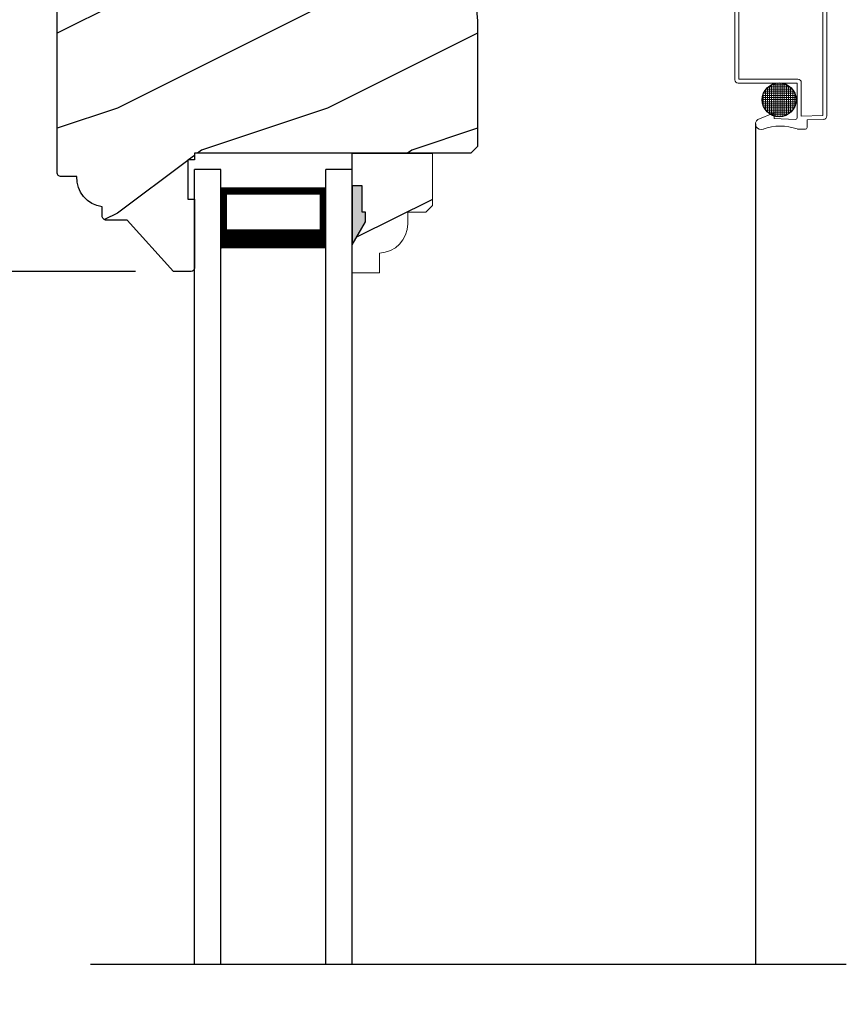
# Model space of a CAD drawing. Extents: x 0 to 68, y 0 to 44.
# Drawn here: x 8.8 to 12.7, y 28.4 to 33.1 of the extents above; entities that cross this region are included whole.
import ezdxf

# ---------------------------------------------------------------- set-up
doc = ezdxf.new("R2010")
doc.units = 0
doc.header["$LTSCALE"] = 2
doc.header["$MEASUREMENT"] = 0
doc.header["$PDMODE"] = 3
doc.layers.get('0').update_dxf_attribs({"linetype": 'CONTINUOUS'})
doc.layers.get('DEFPOINTS').update_dxf_attribs({"color": 3, "linetype": 'CONTINUOUS'})
doc.layers.add('Dim', color=7, linetype='CONTINUOUS')
doc.styles.get("Standard").update_dxf_attribs({"font": 'arial.ttf'})
doc.dimstyles.get("Standard").update_dxf_attribs({"dimtxt": 0.24, "dimasz": 0.3, "dimexe": 0.0625, "dimexo": 0.18, "dimgap": 0.09, "dimtad": 0, "dimdec": 4, "dimzin": 0, "dimdsep": 46, "dimlunit": 4, "dimtxsty": 'Standard', "dimcen": 0, "dimadec": 5, "dimazin": 0, "dimtfac": 1, "dimtdec": 4, "dimtofl": 0, "dimtmove": 0, "dimatfit": 3, "dimfxl": 1, "dimtolj": 1, "dimtzin": 0, "dimarcsym": 0})

# ---------------------------------------------------------------- blocks, each defined once
blk = doc.blocks.new('A$C6DE4471F')
h = blk.add_hatch()
h.set_pattern_fill('WOOD2', color=256, pattern_type=2)
h.set_pattern_definition([(216.8699, (222.629090693149, 55.44945696011385), (2.999999917824452, 2.000000123263317), [0.5, -4.5]), (206.5651, (223.229090693149, 55.14945696011385), (-0.9999991579409075, -1.000001309396381), [1.118034, -1.118034]), (198.4349, (223.229090693149, 54.64945696011385), (-2.000000434592961, -0.999998403222708), [0.632456, -2.529822])])
edge = h.paths.add_edge_path()
edge.add_line((0.3343013181000174, -1.433000776999997), (0.2349999962000027, -1.433000776999997))
edge.add_arc((0.2349999961999742, -1.413000776999993), 0.02000000000000313, 179.9999999603881, 270.0000000000814, ccw=False)
edge.add_line((0.2149999961999924, -1.413000776986166), (0.2149999962297215, -1.370000544876774))
edge.add_arc((0.2338980136358373, -1.231284156253643), 0.1399977554624547, 177.8374661021479, 262.24207385063943, ccw=False)
edge.add_line((0.09399996389998933, -1.226001428299995), (0.02000000000001023, -1.226001428299995))
edge.add_arc((0.01999999999998181, -1.206001428299992), 0.02000000000000313, 180, 270.0000000000814, ccw=False)
edge.add_line((0, -1.206001428299992), (0, -1.404199998944478e-06))
edge.add_arc((0.125, -1.404199998944478e-06), 0.125, 90, 180, ccw=False)
edge.add_line((0.125, 0.1249985958000011), (0.3119999556000153, 0.1249985958000011))
edge.add_arc((0.3120011243347278, 0.06199986234555155), 0.06299873346529053, 4.9526420298207086e-08, 90.00106293512141, ccw=False)
edge.add_line((0.3749998578000202, 0.06199986240000754), (0.3749998577999918, -0.001001735099990242))
edge.add_arc((0.3899998577999781, -0.001001735100004453), 0.01499999999998636, 179.9999999999457, 270)
edge.add_line((0.3899998577999781, -0.01600173509999792), (0.6566716791000431, -0.01600173509999792))
edge.add_line((0.6566716791000431, -0.01600173509999792), (0.6869995097293895, -0.1879986815999999))
edge.add_line((0.6869995097293895, -0.1879986815999999), (1.186999963200037, -0.1879986815999999))
edge.add_line((1.186999963200037, -0.1879986815999999), (1.37545517640001, -0.2044861709999992))
edge.add_arc((1.468000087887447, -0.1880107808558336), 0.09399999533308491, 190.0943776040159, 339.9049168856127)
edge.add_line((1.55627771507244, -0.2203072150429932), (1.875746626820501, -0.2482556341736526))
edge.add_arc((1.864852734908311, -0.3727800218212352), 0.1249999999999995, 4.971739127470698, 85.00026499578291, ccw=False)
edge.add_line((1.989382430666524, -0.3619469763415424), (1.999999948200013, -0.4839991019999985))
edge.add_line((1.999999948200013, -0.4839991019999985), (1.999999948200013, -1.082999560099992))
edge.add_line((1.999999948200013, -1.082999560099992), (1.9689999597, -1.113998668699992))
edge.add_line((1.9689999597, -1.113998668699992), (0.6539999199000022, -1.113998668699992))
edge.add_line((0.6539999199000022, -1.113998668699992), (0.6539999199000022, -1.145999792299996))
edge.add_line((0.6539999199000022, -1.145999792299996), (0.6219999144000212, -1.145999792299996))
edge.add_line((0.6219999144000212, -1.145999792299996), (0.6219999144000212, -1.334000820499995))
edge.add_line((0.6219999144000212, -1.334000820499995), (0.6539999199000022, -1.334000820499995))
edge.add_line((0.6539999199000022, -1.334000820499995), (0.6539999199000022, -1.661999738299997))
edge.add_arc((0.6389999199000158, -1.661999738299997), 0.01499999999998636, -90, 0, ccw=False)
edge.add_line((0.6389999199000158, -1.676999738299997), (0.5539999101000035, -1.676999738299997))
edge.add_line((0.5539999101000035, -1.676999738299997), (0.3343013181000174, -1.433000776999997))
blk.add_lwpolyline([(0.3343013181000174, -1.433000776999997), (0.2349999962000027, -1.433000776999997, -0.4142135625757847), (0.2149999961999924, -1.413000776986166), (0.2149999962297215, -1.370000544876774, -0.3858909846969506), (0.09399996389998933, -1.226001428299995), (0.02000000000001023, -1.226001428299995, -0.4142135623732907), (0, -1.206001428299992), (0, -1.404199998944478e-06, -0.4142135623730951), (0.125, 0.1249985958000011), (0.3119999556000153, 0.1249985958000011, -0.4142189958026589), (0.3749998578000202, 0.06199986240000754), (0.3749998577999918, -0.001001735099990242, 0.4142135623732272), (0.3899998577999781, -0.01600173509999792), (0.6566716791000431, -0.01600173509999792), (0.6869995097293895, -0.1879986815999999), (1.186999963200037, -0.1879986815999999), (1.37545517640001, -0.2044861709999992, 0.7660144014407713), (1.55627771507244, -0.2203072150429932), (1.875746626820501, -0.2482556341736526, -0.3641111969934603), (1.989382430666524, -0.3619469763415424), (1.999999948200013, -0.4839991019999985), (1.999999948200013, -1.082999560099992), (1.9689999597, -1.113998668699992), (0.6539999199000022, -1.113998668699992), (0.6539999199000022, -1.145999792299996), (0.6219999144000212, -1.145999792299996), (0.6219999144000212, -1.334000820499995), (0.6539999199000022, -1.334000820499995), (0.6539999199000022, -1.661999738299997, -0.4142135623728397), (0.6389999199000158, -1.676999738299997), (0.5539999101000035, -1.676999738299997)], format="xyb", close=True)
blk = doc.blocks.new('A$C7447176B')
at = {"lineweight": 18}
for p, q in [((0.4070167262531186, 1.089253183759312), (0.4070167262531186, 0.6525031837593067)), ((0.4070167262531186, 1.089253183759312), (0.4070167262531186, 0.6525031837593067)), ((0.8285167262531559, 1.10525318375931), (0.4230167262531381, 1.10525318375931)), ((0.8285167262531559, 1.10525318375931), (0.4230167262531381, 1.10525318375931)), ((0.426016726253124, 1.086253183759312), (0.426016726253124, 0.6555031837593068)), ((0.8255167262531131, 1.086253183759312), (0.426016726253124, 1.086253183759312)), ((0.426016726253124, 1.086253183759312), (0.426016726253124, 0.6555031837593068)), ((0.82551672625317, 1.086253183759312), (0.426016726253124, 1.086253183759312)), ((0.8255167262531131, 1.086253183759312), (0.8255167262531131, 0.4836281837593104)), ((0.82551672625317, 1.086253183759312), (0.82551672625317, 0.4836281837593086)), ((0.8445167262531186, 1.089253183759312), (0.8445167262531186, 0.4806281837593103)), ((0.8445167262531186, 1.089253183759312), (0.8445167262531186, 0.4806281837593085)), ((0.4230167262531381, 0.6365031837593085), (0.7038917262531186, 0.6365031837593085)), ((0.4230167262531381, 0.6365031837593085), (0.7038917262531186, 0.6365031837593085)), ((0.426016726253124, 0.6555031837593068), (0.7068917262531613, 0.6555031837593068)), ((0.426016726253124, 0.6555031837593068), (0.7068917262531613, 0.6555031837593068)), ((0.5618980294015614, 0.6153070385856152), (0.5618980294015614, 0.499572243977549)), ((0.5618980294015614, 0.615307038585617), (0.5618980294015614, 0.4995722439775507)), ((0.5656546459224501, 0.6186965415591734), (0.669380962149603, 0.6186965415591734)), ((0.5656546459224501, 0.6186965415591734), (0.6693809621496598, 0.6186965415591734)), ((0.5718980294015523, 0.623477745156797), (0.5718980294015523, 0.4914015374063707)), ((0.5718980294015523, 0.623477745156797), (0.5718980294015523, 0.4914015374063725)), ((0.5805766459062056, 0.6286965415591714), (0.6544589621659043, 0.6286965415591714)), ((0.5805766459062056, 0.6286965415591714), (0.6544589621659043, 0.6286965415591714)), ((0.5818980294015432, 0.629366177804072), (0.5818980294015432, 0.4855131047590993)), ((0.5818980294015432, 0.629366177804072), (0.5818980294015432, 0.4855131047590993)), ((0.5918980294015341, 0.6335042332335012), (0.5918980294015341, 0.4813750493296665)), ((0.5918980294015341, 0.6335042332335012), (0.5918980294015341, 0.4813750493296665)), ((0.601898029401525, 0.6361684012203801), (0.601898029401525, 0.4787108813427947)), ((0.601898029401525, 0.6361684012203801), (0.601898029401525, 0.4787108813427929)), ((0.6118980294015728, 0.6375059458934009), (0.6118980294015728, 0.4773733366697668)), ((0.6118980294015728, 0.6375059458934009), (0.6118980294015728, 0.4773733366697686)), ((0.6218980294015637, 0.6375833161841085), (0.6218980294015637, 0.4772959663790628)), ((0.6218980294015637, 0.6375833161841085), (0.6218980294015637, 0.477295966379061)), ((0.6318980294015546, 0.6364042163742871), (0.6318980294015546, 0.4784750661888806)), ((0.6318980294015546, 0.6364042163742871), (0.6318980294015546, 0.4784750661888824)), ((0.6418980294015455, 0.6339105482479672), (0.6418980294015455, 0.4809687343152005)), ((0.6418980294015455, 0.6339105482479672), (0.6418980294015455, 0.4809687343152023)), ((0.6518980294015364, 0.6299668437986545), (0.6518980294015364, 0.4849124387645167)), ((0.6518980294015364, 0.6299668437986545), (0.6518980294015364, 0.4849124387645167)), ((0.6618980294015273, 0.6243170709394255), (0.6618980294015273, 0.4905622116237458)), ((0.6618980294015273, 0.6243170709394255), (0.6618980294015273, 0.4905622116237458)), ((0.6718980294015182, 0.6164734120431659), (0.6718980294015182, 0.4984058705200054)), ((0.6718980294015751, 0.6164734120431641), (0.6718980294015751, 0.4984058705200054)), ((0.7038917262531186, 0.6365031837593085), (0.7038917262531186, 0.4726281837593076)), ((0.7038917262531186, 0.6365031837593085), (0.7038917262531186, 0.4726281837593094)), ((0.722891726253124, 0.6395031837593086), (0.722891726253124, 0.4800512332138949)), ((0.722891726253124, 0.6395031837593086), (0.722891726253124, 0.4800512332138931)), ((0.5380478273324911, 0.5686965415591727), (0.6969877807395619, 0.5686965415591727)), ((0.5380478273324911, 0.5686965415591709), (0.6969877807396188, 0.5686965415591709)), ((0.5401205224835053, 0.5786965415591707), (0.6949150855886046, 0.5786965415591707)), ((0.5401205224835053, 0.5786965415591707), (0.6949150855886046, 0.5786965415591707)), ((0.5418980294015228, 0.5843440031093605), (0.5418980294015228, 0.5305352794538107)), ((0.5418980294015796, 0.5843440031093605), (0.5418980294015796, 0.530535279453809)), ((0.5435908050019975, 0.5886965415591687), (0.6914448030701124, 0.5886965415591687)), ((0.5435908050019975, 0.5886965415591705), (0.6914448030701124, 0.5886965415591705)), ((0.5486696872818015, 0.5986965415591738), (0.6863659207903083, 0.5986965415591738)), ((0.5486696872818015, 0.5986965415591721), (0.6863659207903083, 0.5986965415591721)), ((0.5518980294015705, 0.603659119621919), (0.5518980294015705, 0.5112201629412452)), ((0.5518980294015705, 0.6036591196219208), (0.5518980294015705, 0.511220162941247)), ((0.55575272348824, 0.6086965415591719), (0.6792828845838699, 0.6086965415591719)), ((0.55575272348824, 0.6086965415591701), (0.6792828845838699, 0.6086965415591701)), ((0.681898029401566, 0.6053706498566092), (0.681898029401566, 0.5095086327065586)), ((0.681898029401566, 0.6053706498566092), (0.681898029401566, 0.5095086327065603)), ((0.6918980294015569, 0.5876021523791648), (0.6918980294015569, 0.5272771301840065)), ((0.6918980294015569, 0.587602152379163), (0.6918980294015569, 0.5272771301840065)), ((0.5372643604786731, 0.5586965415591711), (0.6977712475934368, 0.5586965415591711)), ((0.5372643604786731, 0.5586965415591711), (0.6977712475934368, 0.5586965415591711)), ((0.5377321335909642, 0.5486965415591696), (0.6973034744811457, 0.5486965415591696)), ((0.5377321335909642, 0.5486965415591714), (0.6973034744811457, 0.5486965415591714)), ((0.5394736420894901, 0.5386965415591716), (0.6955619659826198, 0.5386965415591716)), ((0.5394736420894901, 0.5386965415591698), (0.6955619659826198, 0.5386965415591698)), ((0.542577633102951, 0.5286965415591736), (0.6924579749691588, 0.5286965415591736)), ((0.542577633102951, 0.5286965415591718), (0.6924579749691588, 0.5286965415591718)), ((0.5472243674644801, 0.5186965415591684), (0.6878112406076298, 0.5186965415591684)), ((0.5472243674644801, 0.5186965415591702), (0.6878112406076298, 0.5186965415591702)), ((0.5163917262531186, 0.464628183759312), (0.5945167262531186, 0.495878183759312)), ((0.5163917262531186, 0.4646281837593103), (0.5945167262531186, 0.4958781837593103)), ((0.5537502164182229, 0.5086965415591704), (0.6812853916538302, 0.5086965415591704)), ((0.5537502164182229, 0.5086965415591722), (0.6812853916538302, 0.5086965415591722)), ((0.5628237162738401, 0.4986965415591724), (0.6722118917982698, 0.4986965415591724)), ((0.5628237162738401, 0.4986965415591706), (0.6722118917982698, 0.4986965415591706)), ((0.576086158622445, 0.4886965415591709), (0.6589494494496648, 0.4886965415591709)), ((0.576086158622445, 0.4886965415591709), (0.6589494494496648, 0.4886965415591709)), ((0.5945167262531186, 0.495878183759312), (0.5945167262531186, 0.4681215708331861)), ((0.5945167262531186, 0.4958781837593103), (0.5945167262531186, 0.4681215708331843)), ((0.6019704812040914, 0.4786965415591693), (0.6330651268680185, 0.4786965415591693)), ((0.6019704812040914, 0.4786965415591711), (0.6330651268680185, 0.4786965415591711)), ((0.8255330677689585, 0.483635547841291), (0.722891726253124, 0.4800512332138949)), ((0.8255330677689585, 0.4836355478412893), (0.722891726253124, 0.4800512332138931)), ((0.5945167262531186, 0.4681215708331861), (0.6959409561579264, 0.4645797586797995)), ((0.5945167262531186, 0.4681215708331843), (0.6959409561579264, 0.4645797586798013)), ((0.828599330680845, 0.4647414348542922), (0.7507667262531186, 0.4620234604161295)), ((0.828599330680845, 0.4647414348542904), (0.7507667262531186, 0.4620234604161277)), ((0.7507667262531186, 0.4620234604161295), (0.7507667262531186, 0.4257531837593076)), ((0.7507667262531186, 0.4620234604161277), (0.7507667262531186, 0.4257531837593094)), ((0.7427667262531372, 0.417753183759312), (0.7049446005003119, 0.417753183759312)), ((0.7427667262531372, 0.4177531837593103), (0.7049446005003119, 0.4177531837593103))]:
    blk.add_line(p, q, dxfattribs=at)
blk.add_line((0.5047757180303734, 0.4426191079987545), (0.5047757180302597, -3.557530487914846))
for centre in [(0.6175178040360265, 0.5574396412815785), (0.6175178040360265, 0.5574396412815803)]:
    blk.add_circle(centre, 0.08026328551173023)
for centre, radius, start, end in [((0.4230167262531381, 1.089253183759312), 0.016, 90, 180), ((0.4230167262531381, 1.089253183759312), 0.016, 90, 180), ((0.8285167262531559, 1.089253183759312), 0.016, 0, 90), ((0.8285167262531559, 1.089253183759312), 0.016, 0, 90), ((0.4230167262531381, 0.6525031837593067), 0.016, 180.0000000000002, 270), ((0.4230167262531381, 0.6525031837593067), 0.016, 180.0000000000002, 270), ((0.7068917262531613, 0.6395031837593086), 0.016, 359.9999999999998, 90), ((0.7068917262531613, 0.6395031837593086), 0.016, 359.9999999999998, 90), ((0.6958917262531372, 0.4726281837593076), 0.008, 270, 0), ((0.6958917262531372, 0.4726281837593094), 0.008, 270, 0), ((0.8285167262531559, 0.4806281837593103), 0.016, 270, 0), ((0.8285167262531559, 0.4806281837593085), 0.016, 270, 0), ((0.5314342332011393, 0.4426191079987545), 0.02665851517078425, 124.3513709855643, 294.1595135808832), ((0.5314342332011393, 0.4426191079987563), 0.02665851517078425, 124.3513709855643, 294.1595135808832), ((0.623642133666749, 0.1836210228981754), 0.2486595459000442, 71.2376967956834, 109.3073290263408), ((0.6236421336668059, 0.1836210228981772), 0.2486595459000442, 71.2376967956834, 109.3073290263408), ((0.7427667262531372, 0.4257531837593076), 0.008, 270, 0), ((0.7427667262531372, 0.4257531837593094), 0.008, 270, 0)]:
    blk.add_arc(centre, radius, start, end, dxfattribs=at)
blk = doc.blocks.new('A$C14A6347A')
for p, q in [((0.7856942968311955, 1.547626550190104), (0.6606942968311955, 1.547626550190104)), ((0.6606942968311955, -2.235539488691344), (0.6606942968311955, 1.547626550190104)), ((0.7856942968312524, -2.235539488691345), (0.7856942968311955, 1.547626550190104)), ((1.285694296831196, -2.235539488691345), (1.285694296831196, 1.547626550190104)), ((1.410694296831196, 1.547626550190106), (1.285694296831196, 1.547626550190106)), ((1.410694296831196, -2.235539488691345), (1.410694296831196, 1.547626550190106)), ((1.285694296831196, 1.458340592836329), (0.7856942968311955, 1.45834059283634)), ((0.7856942968311955, 1.45834059283634), (0.7856942968311955, 1.45834059283634)), ((0.7856942968311955, 1.45834059283634), (0.7856942968311955, 1.172285228791296)), ((1.285694296831196, 1.172626550190106), (1.285694296831196, 1.458340592836329))]:
    blk.add_line(p, q)
for points, const_width in [([(0.800698325833821, 1.458349807559696), (0.800698325833821, 1.217292732937327)], 0.03), ([(1.270697514428662, 1.443219421909745), (0.800698325833821, 1.443219421909756)], 0.03), ([(1.270697514428662, 1.458349807559703), (1.270697514428662, 1.217292732937334)], 0.03), ([(1.285694296831196, 1.217283518213961), (0.7856942968311955, 1.217283518213961)], 0.09)]:
    blk.add_lwpolyline(points, dxfattribs=dict(const_width=const_width))
blk = doc.blocks.new('Insul_Glz_Bd_Colonial_Top_Sash')
h = blk.add_hatch()
h.set_pattern_fill('WOOD2', color=256, pattern_type=2)
h.set_pattern_definition([(216.8699, (221.225090773249, 56.56345562881386), (2.999999917824452, 2.000000123263317), [0.5, -4.5]), (206.5651, (221.825090773249, 56.26345562881386), (-0.9999991579409075, -1.000001309396381), [1.118034, -1.118034]), (198.4349, (221.825090773249, 55.76345562881386), (-2.000000434592961, -0.999998403222708), [0.632456, -2.529822])])
h.paths.add_polyline_path([(0.3824999999999932, 0), (0, 0), (0, -0.1560001087792031), (0.04712022751573386, -0.1560001087791889), (0.0471202275157907, -0.2810001087791889), (0.06312022751581026, -0.2810001087791889), (0.06312022751581026, -0.3280001087792002), (0, -0.4373275498218803), (0, -0.5699999999999932), (0.1299999999999955, -0.5700000000000003), (0.1299999999999955, -0.4759086320961643, 0.4036704053754676), (0.2649428599999624, -0.3360000000000056), (0.2649428600000192, -0.2811727324135802), (0.3505000000000109, -0.2811727324135802), (0.3824999999999932, -0.2491727324135837)])
blk.add_hatch(color=256).paths.add_polyline_path([(0.0471202275157907, -0.156000108779196), (0, -0.1560001087792031), (0, -0.4373275498218732), (0.06312022751581026, -0.3280001087792002), (0.06312022751581026, -0.2810001087791889), (0.0471202275157907, -0.281000108779196)])
at = {"linetype": 'Continuous'}
blk.add_line((0, 0), (0.3824999999999932, 0), dxfattribs=at)
for p, q in [((0, -0.5699999999999932), (0, 0)), ((0, -0.1560001087792031), (0, -0.4373275498218803)), ((0.04712022751573386, -0.1560001087791889), (0, -0.1560001087792031)), ((0.0471202275157907, -0.2810001087791889), (0.04712022751573386, -0.1560001087791889)), ((0.06312022751581026, -0.2810001087791889), (0.0471202275157907, -0.2810001087791889)), ((0.06312022751581026, -0.3280001087792002), (0.06312022751581026, -0.2810001087791889)), ((0, -0.4373275498218803), (0.06312022751581026, -0.3280001087792002))]:
    blk.add_line(p, q)
at = {"color": 7, "linetype": 'Continuous', "lineweight": 18}
for p, q in [((0.3824999999999932, 0), (0.3824999999999932, -0.2491727324135837)), ((0.0471202275157907, -0.1560001087791889), (0, -0.1560001087792031)), ((0.0471202275157907, -0.2810001087791889), (0.0471202275157907, -0.1560001087791889)), ((0.06312022751581026, -0.2810001087791889), (0.0471202275157907, -0.2810001087791889)), ((0.06312022751581026, -0.3280001087792002), (0.06312022751581026, -0.2810001087791889)), ((0.2649428600000192, -0.2811727324135802), (0.2649428600000192, -0.3359999999999985)), ((0.3505000000000109, -0.2811727324135802), (0.2649428600000192, -0.2811727324135802)), ((0.3824999999999932, -0.2491727324135837), (0.3505000000000109, -0.2811727324135802)), ((0, -0.4373275498218803), (0.06312022751581026, -0.3280001087792002)), ((0.1299999999999955, -0.4759086320961643), (0.1299999999999955, -0.5700000000000003)), ((0.1299999999999955, -0.5700000000000003), (0, -0.5699999999999932))]:
    blk.add_line(p, q, dxfattribs=at)
blk.add_arc((0.124942859999976, -0.3359999999999985), 0.1400000000000006, 272.0701130603455, 0, dxfattribs=at)
blk = doc.blocks.new('*D603')
at = {"layer": 'DEFPOINTS', "color": 0, "transparency": 16777216}
for p in [(6.817385476527964, 34.42094187123941), (5.819270601300222, 31.87356413413938), (9.49712351012474, 31.87356413413939)]:
    blk.add_point(p, dxfattribs=at)
at = {"layer": 'Dim', "color": 0, "lineweight": -2, "transparency": 16777216}
for p, q in [((6.637385476527964, 34.42094187123941), (5.756770601300221, 34.42094187123941)), ((5.819270601300221, 34.12094187123941), (5.819270601300222, 33.54576596312596)), ((5.819270601300222, 32.17356413413938), (5.819270601300222, 32.74874004225283)), ((9.317123510124741, 31.87356413413939), (5.756770601300222, 31.87356413413938))]:
    blk.add_line(p, q, dxfattribs=at)
at = {"layer": 'Dim', "color": 0, "transparency": 16777216}
for points in [[(5.769270601300221, 34.12094187123941), (5.86927060130022, 34.12094187123941), (5.819270601300221, 34.42094187123941)], [(5.769270601300222, 32.17356413413938), (5.869270601300221, 32.17356413413938), (5.819270601300222, 31.87356413413938)]]:
    blk.add_solid(points, dxfattribs=at)
at = {"layer": 'Dim', "color": 0, "transparency": 16777216, "insert": (5.81927060130023, 33.14725300268939), "char_height": 0.24, "attachment_point": 5, "rotation": 90}
blk.add_mtext('\\A1;2{\\H1x;\\S9/16;}"', dxfattribs=at)
blk = doc.blocks.new('*D605')
at = {"layer": 'DEFPOINTS', "color": 0, "transparency": 16777216}
for p in [(5.819270601300222, 31.87356413413938), (9.497123510139065, 31.87356413413939), (9.497123556039103, 24.80767491596625)]:
    blk.add_point(p, dxfattribs=at)
at = {"layer": 'Dim', "color": 0, "lineweight": -2, "transparency": 16777216}
for p, q in [((9.317123510139066, 31.87356413413939), (5.756770601300222, 31.87356413413938)), ((5.819270601300222, 31.57356413413938), (5.819270601300222, 30.06527163965035)), ((5.819270601300223, 25.10767491596624), (5.819270601300222, 26.61596741045527)), ((9.317123556039103, 24.80767491596625), (5.756770601300223, 24.80767491596624))]:
    blk.add_line(p, q, dxfattribs=at)
at = {"layer": 'Dim', "color": 0, "transparency": 16777216}
for points in [[(5.769270601300222, 31.57356413413938), (5.869270601300221, 31.57356413413938), (5.819270601300222, 31.87356413413938)], [(5.769270601300224, 25.10767491596624), (5.869270601300223, 25.10767491596624), (5.819270601300223, 24.80767491596624)]]:
    blk.add_solid(points, dxfattribs=at)
at = {"layer": 'Dim', "color": 0, "transparency": 16777216, "insert": (5.81927060130023, 28.34061952505281), "char_height": 0.24, "attachment_point": 5, "rotation": 90}
blk.add_mtext('\\A1;DAYLIGHT OPENING', dxfattribs=at)

msp = doc.modelspace()

# ---------------------------------------------------------------- linework, layer by layer
msp.add_line((9.102355109560989, 28.57527583235793), (12.6985392599876, 28.57527583235793))

# ---------------------------------------------------------------- block references
at = {"lineweight": 18}
for name, p in [('A$C6DE4471F', (8.943123600039058, 33.5505638724394)), ('Insul_Glz_Bd_Colonial_Top_Sash', (10.34712351993906, 32.43656520373935))]:
    msp.add_blockref(name, p, dxfattribs=at)
for name, p in [('A$C7447176B', (11.76151305412546, 32.13280632027278)), ('A$C14A6347A', (8.936429223107865, 30.81081532104929))]:
    msp.add_blockref(name, p)

# ---------------------------------------------------------------- dimensions: what is measured, and where the dimension line sits
at = {"layer": 'Dim'}
dim = msp.add_linear_dim(base=(5.819270601300222, 31.87356413413938), p1=(6.81738547652796, 34.42094187123939), p2=(9.497123510124737, 31.87356413413937), angle=90, dimstyle='Standard', override={"dimpost": '\\X'}, dxfattribs=at)
dim.commit()
dim.dimension.update_dxf_attribs({"geometry": '*D603', "text_midpoint": (5.81927060130023, 33.14725300268939)})
dim = msp.add_linear_dim(base=(5.819270601300222, 31.87356413413938), p1=(9.4971235560391, 24.80767491596623), p2=(9.497123510139062, 31.87356413413937), angle=90, text='DAYLIGHT OPENING', dimstyle='Standard', override={"dimpost": '\\X'}, dxfattribs=at)
dim.commit()
dim.dimension.update_dxf_attribs({"geometry": '*D605', "text_midpoint": (5.81927060130023, 28.34061952505281)})

doc.saveas('drawing.dxf')
